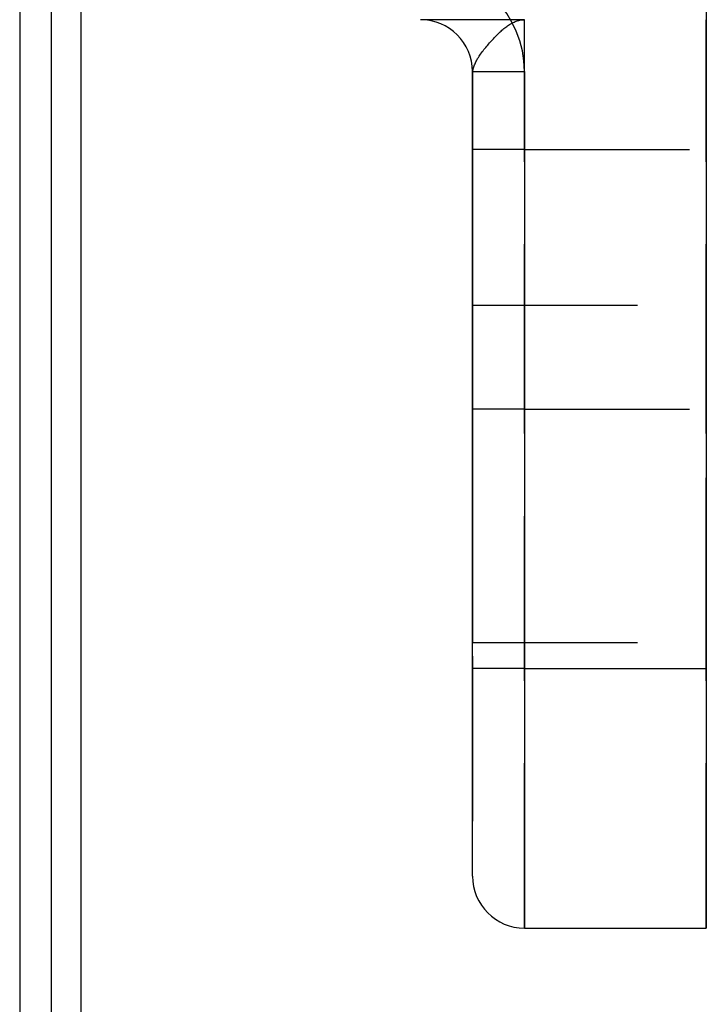
# Model space of a CAD drawing. Extents: x 0 to 841, y 0 to 594.
# Drawn here: x 537 to 542, y 56 to 64 of the extents above; entities that cross this region are included whole.
import ezdxf

# ---------------------------------------------------------------- set-up
doc = ezdxf.new("R2010")
doc.units = 0
doc.linetypes.add('HIDDEN', pattern=[1.905, 1.27, -0.635])
doc.layers.get('0').update_dxf_attribs({"linetype": 'CONTINUOUS'})

msp = doc.modelspace()

# ---------------------------------------------------------------- linework, layer by layer
at = {"color": 8, "linetype": 'CONTINUOUS'}
for p, q in [((536.6507, 231.5513), (536.6507, 31.5513)), ((536.8938, 231.5513), (536.8938, 31.5513)), ((540.1369, 63.1513), (540.5369, 63.1513)), ((540.5369, 63.1513), (540.5369, 58.5513)), ((540.5369, 58.5513), (540.1369, 58.5513)), ((540.5369, 58.5513), (541.9369, 58.5513)), ((540.5369, 58.5513), (540.5369, 56.5513))]:
    msp.add_line(p, q, dxfattribs=at)
at = {"color": 7, "linetype": 'CONTINUOUS'}
for p, q in [((537.1247, 31.5513), (537.1247, 231.5513)), ((541.9369, 84.5513), (541.9369, 58.5513)), ((540.1369, 58.5513), (540.1369, 63.1513)), ((540.1369, 56.9513), (540.1369, 58.5513)), ((541.9369, 58.5513), (541.9369, 56.5513)), ((540.5369, 56.5513), (541.9369, 56.5513))]:
    msp.add_line(p, q, dxfattribs=at)
at = {"color": 7, "linetype": 'HIDDEN'}
for p, q in [((540.5369, 62.5513), (540.5369, 63.5513)), ((541.9369, 62.5513), (541.9369, 63.5513)), ((540.1369, 63.1513), (540.1369, 62.5513)), ((540.1369, 62.5513), (540.1369, 60.5513)), ((540.5369, 62.5513), (540.1369, 62.5513)), ((540.5369, 60.5513), (540.5369, 62.5513)), ((540.5369, 62.5513), (541.9369, 62.5513)), ((541.9369, 60.5513), (541.9369, 62.5513)), ((540.1369, 61.3513), (541.9369, 61.3513)), ((540.1369, 58.7513), (540.1369, 61.3513)), ((540.1369, 61.3513), (540.1369, 58.7513)), ((541.9369, 61.3513), (541.9369, 58.7513)), ((541.9369, 58.7513), (541.9369, 61.3513)), ((540.1369, 60.5513), (540.1369, 56.9513)), ((540.5369, 60.5513), (540.1369, 60.5513)), ((540.5369, 60.5513), (541.9369, 60.5513)), ((540.5369, 56.5513), (540.5369, 60.5513)), ((541.9369, 56.5513), (541.9369, 60.5513)), ((540.1369, 58.7513), (541.9369, 58.7513)), ((540.5369, 56.5513), (541.9369, 56.5513))]:
    msp.add_line(p, q, dxfattribs=at)
msp.add_lwpolyline([(540.1369, 63.1513), (540.1389, 63.1588), (540.141, 63.1662), (540.1432, 63.1737), (540.1455, 63.1812), (540.1479, 63.1887), (540.1505, 63.1963), (540.1533, 63.204), (540.1564, 63.2118), (540.1598, 63.2196), (540.1634, 63.2276), (540.1675, 63.2356), (540.1719, 63.2438), (540.1766, 63.2521), (540.1818, 63.2605), (540.1872, 63.269), (540.1929, 63.2776), (540.1989, 63.2862), (540.2052, 63.2948), (540.2116, 63.3035), (540.2183, 63.3122), (540.2252, 63.3209), (540.2322, 63.3296), (540.2393, 63.3383), (540.2465, 63.3469), (540.2538, 63.3555), (540.2612, 63.364), (540.2686, 63.3724), (540.276, 63.3807), (540.2834, 63.389), (540.2908, 63.3971), (540.2982, 63.405), (540.3055, 63.4129), (540.3129, 63.4206), (540.3202, 63.4281), (540.3275, 63.4355), (540.3348, 63.4428), (540.3421, 63.4498), (540.3493, 63.4567), (540.3566, 63.4634), (540.3638, 63.4699), (540.3711, 63.4762), (540.3783, 63.4823), (540.3856, 63.4882), (540.3928, 63.4938), (540.4001, 63.4992), (540.4073, 63.5044), (540.4145, 63.5093), (540.4218, 63.514), (540.429, 63.5184), (540.4362, 63.5226), (540.4435, 63.5265), (540.4507, 63.5301), (540.4579, 63.5335), (540.4651, 63.5365), (540.4723, 63.5393), (540.4795, 63.5418), (540.4867, 63.5441), (540.4939, 63.546), (540.5011, 63.5476), (540.5082, 63.549), (540.5154, 63.55), (540.5225, 63.5508), (540.5297, 63.5512), (540.5369, 63.5513)], dxfattribs=at)
msp.add_polyline3d([(540.5369, 63.5513, 0), (540.516, 63.5513, 0), (540.4952, 63.5513, 0), (540.4744, 63.5513, 0), (540.4536, 63.5513, 0), (540.4328, 63.5513, 0), (540.4122, 63.5513, 0), (540.3915, 63.5513, 0), (540.371, 63.5513, 0), (540.3506, 63.5513, 0), (540.3302, 63.5513, 0), (540.31, 63.5513, 0), (540.2899, 63.5513, 0), (540.2699, 63.5513, 0), (540.2501, 63.5513, 0), (540.2305, 63.5513, 0), (540.2111, 63.5513, 0), (540.1918, 63.5513, 0), (540.1727, 63.5513, 0), (540.1538, 63.5513, 0), (540.1351, 63.5513, 0), (540.1166, 63.5513, 0), (540.0983, 63.5513, 0), (540.0803, 63.5513, 0), (540.0625, 63.5513, 0), (540.045, 63.5513, 0), (540.0277, 63.5513, 0), (540.0107, 63.5513, 0), (539.9939, 63.5513, 0), (539.9775, 63.5513, 0), (539.9614, 63.5513, 0), (539.9457, 63.5513, 0), (539.9304, 63.5513, 0), (539.9156, 63.5513, 0), (539.9012, 63.5513, 0), (539.8873, 63.5513, 0), (539.874, 63.5513, 0), (539.8613, 63.5513, 0), (539.8491, 63.5513, 0), (539.8376, 63.5513, 0), (539.8268, 63.5513, 0), (539.8166, 63.5513, 0), (539.8072, 63.5513, 0), (539.7986, 63.5513, 0), (539.7907, 63.5513, 0), (539.7836, 63.5513, 0), (539.7772, 63.5513, 0), (539.7714, 63.5513, 0), (539.7661, 63.5513, 0), (539.7614, 63.5513, 0), (539.7571, 63.5513, 0), (539.7531, 63.5513, 0), (539.7495, 63.5513, 0), (539.7461, 63.5513, 0), (539.7429, 63.5513, 0), (539.7399, 63.5513, 0), (539.7369, 63.5513, 0)], dxfattribs=at)
at = {"color": 8, "linetype": 'CONTINUOUS'}
msp.add_arc((539.7369, 63.1513), 0.8, 0, 90, dxfattribs=at)
at = {"color": 7, "linetype": 'CONTINUOUS'}
for centre, start, end in [((539.7369, 63.1513), 0, 90), ((540.5369, 56.9513), 180, 270)]:
    msp.add_arc(centre, 0.4, start, end, dxfattribs=at)
at = {"color": 7, "linetype": 'HIDDEN'}
for centre, start, end in [((539.7369, 63.1513), 0, 90), ((540.5369, 56.9513), 180, 270)]:
    msp.add_arc(centre, 0.4, start, end, dxfattribs=at)

doc.saveas('drawing.dxf')
